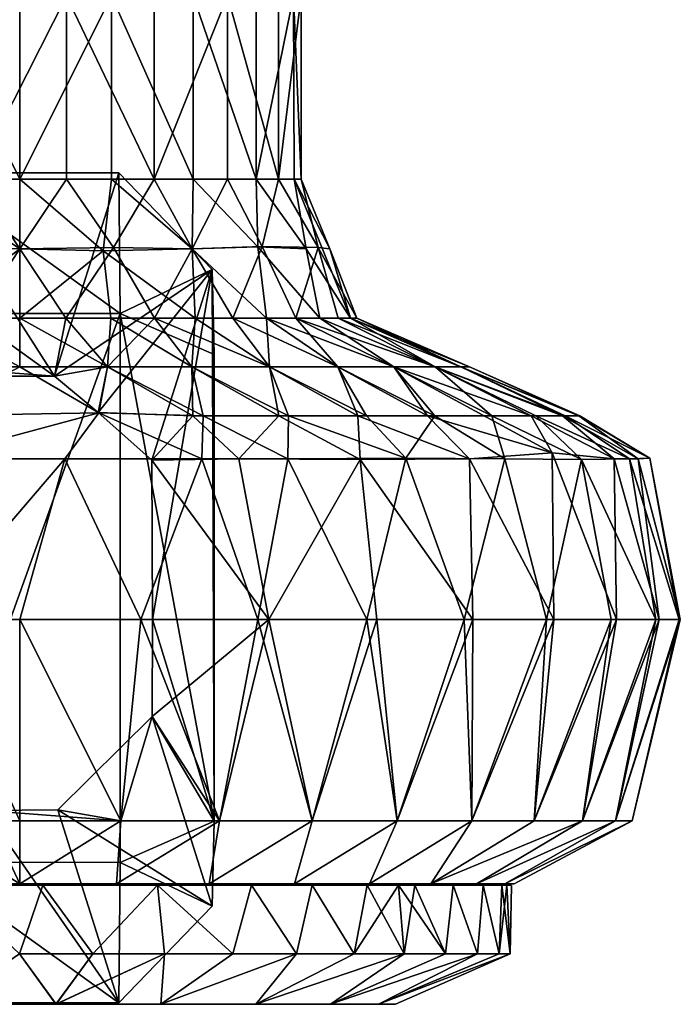
# Model space of a CAD drawing. Units: inches. Extents: x -6 to 6, y -4.8 to 4.8.
# Drawn here: x 4.2 to 4.8, y -1.5 to -0.7 of the extents above; entities that cross this region are included whole.
import ezdxf

# ---------------------------------------------------------------- set-up
doc = ezdxf.new("R2010")
doc.units = ezdxf.units.IN
doc.layers.get('0').update_dxf_attribs({"true_color": 0xc2ced6})

msp = doc.modelspace()

# ---------------------------------------------------------------- linework, layer by layer
for points in [[(4.13919, -0.65214), (4.13117, -0.80635), (4.2159, -0.80554), (4.13919, -0.65214)], [(4.2159, -0.80554), (4.2159, -0.65214), (4.13919, -0.65214), (4.2159, -0.80554)], [(4.17701, -0.80554), (4.17701, -0.65214), (4.25478, -0.65214), (4.17701, -0.80554)], [(4.25478, -0.65214), (4.25478, -0.80554), (4.17701, -0.80554), (4.25478, -0.65214)], [(4.2159, -0.80554), (4.2926, -0.80554), (4.2926, -0.65214), (4.2159, -0.80554)], [(4.2926, -0.65214), (4.2159, -0.65214), (4.2159, -0.80554), (4.2926, -0.65214)], [(4.25478, -0.65214), (4.32833, -0.65214), (4.32833, -0.80554), (4.25478, -0.65214)], [(4.32833, -0.80554), (4.25478, -0.80554), (4.25478, -0.65214), (4.32833, -0.80554)], [(4.2926, -0.65214), (4.2926, -0.80554), (4.361, -0.80554), (4.2926, -0.65214)], [(4.361, -0.80554), (4.361, -0.65214), (4.2926, -0.65214), (4.361, -0.80554)], [(4.32833, -0.80554), (4.32833, -0.65214), (4.3897, -0.65214), (4.32833, -0.80554)], [(4.3897, -0.65214), (4.3897, -0.80554), (4.32833, -0.80554), (4.3897, -0.65214)], [(4.361, -0.65214), (4.361, -0.80554), (4.41366, -0.80554), (4.361, -0.65214)], [(4.41366, -0.80554), (4.41366, -0.65214), (4.361, -0.65214), (4.41366, -0.80554)], [(4.3897, -0.65214), (4.43223, -0.65214), (4.43223, -0.80554), (4.3897, -0.65214)], [(4.43223, -0.80554), (4.3897, -0.80554), (4.3897, -0.65214), (4.43223, -0.80554)], [(4.41366, -0.80554), (4.44536, -0.80556), (4.4449, -0.65214), (4.41366, -0.80554)], [(4.4449, -0.65214), (4.41366, -0.65214), (4.41366, -0.80554), (4.4449, -0.65214)], [(4.43223, -0.80554), (4.43223, -0.65214), (4.45132, -0.65214), (4.43223, -0.80554)], [(4.45132, -0.65214), (4.45132, -0.80554), (4.43223, -0.80554), (4.45132, -0.65214)], [(4.4449, -0.65214), (4.44536, -0.80556), (4.45132, -0.80554), (4.4449, -0.65214)], [(4.45132, -0.80554), (4.45132, -0.65214), (4.4449, -0.65214), (4.45132, -0.80554)], [(4.13117, -0.80635), (4.2159, -0.8637), (4.2159, -0.80554), (4.13117, -0.80635)], [(4.2159, -0.8637), (4.13117, -0.80635), (4.13966, -0.92185), (4.2159, -0.8637)], [(4.29987, -0.91791), (4.13471, -0.91789), (4.13593, -0.80026), (4.29987, -0.91791)], [(4.2449, -0.97045), (4.29867, -0.80027), (4.13593, -0.80026), (4.2449, -0.97045)], [(4.13593, -0.80026), (4.18969, -0.97043), (4.2449, -0.97045), (4.13593, -0.80026)], [(4.13593, -0.80026), (4.29867, -0.80027), (4.29987, -0.91791), (4.13593, -0.80026)], [(4.13768, -0.86271), (4.17701, -0.80554), (4.2159, -0.8637), (4.13768, -0.86271)], [(4.2159, -0.8637), (4.17701, -0.80554), (4.25478, -0.80554), (4.2159, -0.8637)], [(4.2159, -0.8637), (4.25478, -0.80554), (4.29411, -0.86271), (4.2159, -0.8637)], [(4.2856, -0.86563), (4.2926, -0.80554), (4.2159, -0.80554), (4.2856, -0.86563)], [(4.2159, -0.80554), (4.2159, -0.8637), (4.2856, -0.86563), (4.2159, -0.80554)], [(4.2449, -0.97045), (4.37673, -0.88124), (4.29867, -0.80027), (4.2449, -0.97045)], [(4.29411, -0.86271), (4.25478, -0.80554), (4.32833, -0.80554), (4.29411, -0.86271)], [(4.2926, -0.80554), (4.2856, -0.86563), (4.36001, -0.8637), (4.2926, -0.80554)], [(4.36001, -0.8637), (4.361, -0.80554), (4.2926, -0.80554), (4.36001, -0.8637)], [(4.36001, -0.8637), (4.29411, -0.86271), (4.32833, -0.80554), (4.36001, -0.8637)], [(4.29987, -0.91791), (4.29867, -0.80027), (4.37673, -0.88124), (4.29987, -0.91791)], [(4.36001, -0.8637), (4.32833, -0.80554), (4.3897, -0.80554), (4.36001, -0.8637)], [(4.3897, -0.80554), (4.41869, -0.86198), (4.36001, -0.8637), (4.3897, -0.80554)], [(4.36001, -0.8637), (4.41501, -0.86217), (4.361, -0.80554), (4.36001, -0.8637)], [(4.41501, -0.86217), (4.41366, -0.80554), (4.361, -0.80554), (4.41501, -0.86217)], [(4.3897, -0.80554), (4.43223, -0.80554), (4.41869, -0.86198), (4.3897, -0.80554)], [(4.44536, -0.80556), (4.41366, -0.80554), (4.45555, -0.8637), (4.44536, -0.80556)], [(4.41366, -0.80554), (4.41501, -0.86217), (4.45555, -0.8637), (4.41366, -0.80554)], [(4.43223, -0.80554), (4.4656, -0.86267), (4.41869, -0.86198), (4.43223, -0.80554)], [(4.43223, -0.80554), (4.45132, -0.80554), (4.4656, -0.86267), (4.43223, -0.80554)], [(4.44536, -0.80556), (4.4753, -0.8637), (4.45132, -0.80554), (4.44536, -0.80556)], [(4.49256, -0.92185), (4.4753, -0.8637), (4.44536, -0.80556), (4.49256, -0.92185)], [(4.45555, -0.8637), (4.49256, -0.92185), (4.44536, -0.80556), (4.45555, -0.8637)], [(4.45132, -0.80554), (4.4753, -0.8637), (4.4656, -0.86267), (4.45132, -0.80554)], [(4.2159, -0.8637), (4.17742, -0.92185), (4.13768, -0.86271), (4.2159, -0.8637)], [(4.2159, -0.8637), (4.13966, -0.92185), (4.2159, -0.92185), (4.2159, -0.8637)], [(4.25437, -0.92185), (4.17742, -0.92185), (4.2159, -0.8637), (4.25437, -0.92185)], [(4.29411, -0.86271), (4.25437, -0.92185), (4.2159, -0.8637), (4.29411, -0.86271)], [(4.2856, -0.86563), (4.2159, -0.8637), (4.2159, -0.92185), (4.2856, -0.86563)], [(4.32847, -0.92185), (4.25437, -0.92185), (4.29411, -0.86271), (4.32847, -0.92185)], [(4.36272, -0.92185), (4.36001, -0.8637), (4.2856, -0.86563), (4.36272, -0.92185)], [(4.36001, -0.8637), (4.32847, -0.92185), (4.29411, -0.86271), (4.36001, -0.8637)], [(4.36001, -0.8637), (4.39422, -0.92185), (4.32847, -0.92185), (4.36001, -0.8637)], [(4.39422, -0.92185), (4.36001, -0.8637), (4.41869, -0.86198), (4.39422, -0.92185)], [(4.42241, -0.92185), (4.41501, -0.86217), (4.36001, -0.8637), (4.42241, -0.92185)], [(4.36001, -0.8637), (4.36272, -0.92185), (4.42241, -0.92185), (4.36001, -0.8637)], [(4.44675, -0.92185), (4.39422, -0.92185), (4.41869, -0.86198), (4.44675, -0.92185)], [(4.46679, -0.92185), (4.45555, -0.8637), (4.41501, -0.86217), (4.46679, -0.92185)], [(4.46679, -0.92185), (4.41501, -0.86217), (4.42241, -0.92185), (4.46679, -0.92185)], [(4.44675, -0.92185), (4.41869, -0.86198), (4.4656, -0.86267), (4.44675, -0.92185)], [(4.4656, -0.86267), (4.48215, -0.92185), (4.44675, -0.92185), (4.4656, -0.86267)], [(4.45555, -0.8637), (4.46679, -0.92185), (4.49256, -0.92185), (4.45555, -0.8637)], [(4.49781, -0.92185), (4.4656, -0.86267), (4.4753, -0.8637), (4.49781, -0.92185)], [(4.48215, -0.92185), (4.4656, -0.86267), (4.49781, -0.92185), (4.48215, -0.92185)], [(4.49256, -0.92185), (4.49781, -0.92185), (4.4753, -0.8637), (4.49256, -0.92185)], [(4.2159, -0.92185), (4.29213, -0.92185), (4.2856, -0.86563), (4.2159, -0.92185)], [(4.2856, -0.86563), (4.29213, -0.92185), (4.36272, -0.92185), (4.2856, -0.86563)], [(4.37673, -0.88124), (4.2449, -0.97045), (4.28127, -1.00065), (4.37673, -0.88124)], [(4.28127, -1.00065), (4.32628, -1.04047), (4.37673, -0.88124), (4.28127, -1.00065)], [(4.37673, -0.88124), (4.37845, -0.95234), (4.29987, -0.91791), (4.37673, -0.88124)], [(4.32628, -1.04047), (4.32692, -1.17396), (4.37673, -0.88124), (4.32628, -1.04047)], [(4.37845, -1.34248), (4.37673, -0.88124), (4.32692, -1.17396), (4.37845, -1.34248)], [(4.37673, -0.88124), (4.37845, -1.34248), (4.37845, -0.95234), (4.37673, -0.88124)], [(4.2159, -0.96263), (4.13966, -0.92185), (4.07192, -0.96263), (4.2159, -0.96263)], [(4.13472, -1.37691), (4.13471, -0.91789), (4.29987, -0.91791), (4.13472, -1.37691)], [(4.29987, -0.91791), (4.29992, -1.37698), (4.13472, -1.37691), (4.29987, -0.91791)], [(4.2159, -0.96263), (4.2159, -0.92185), (4.13966, -0.92185), (4.2159, -0.96263)], [(4.2449, -0.97045), (4.1425, -0.96263), (4.17742, -0.92185), (4.2449, -0.97045)], [(4.2449, -0.97045), (4.17742, -0.92185), (4.25437, -0.92185), (4.2449, -0.97045)], [(4.28929, -0.96263), (4.29213, -0.92185), (4.2159, -0.92185), (4.28929, -0.96263)], [(4.2159, -0.92185), (4.2159, -0.96263), (4.28929, -0.96263), (4.2159, -0.92185)], [(4.25437, -0.92185), (4.28929, -0.96263), (4.2449, -0.97045), (4.25437, -0.92185)], [(4.28929, -0.96263), (4.25437, -0.92185), (4.32847, -0.92185), (4.28929, -0.96263)], [(4.32847, -0.92185), (4.35987, -0.96263), (4.28929, -0.96263), (4.32847, -0.92185)], [(4.29213, -0.92185), (4.28929, -0.96263), (4.35987, -0.96263), (4.29213, -0.92185)], [(4.36272, -0.92185), (4.29213, -0.92185), (4.35987, -0.96263), (4.36272, -0.92185)], [(4.37845, -1.34248), (4.29987, -0.91791), (4.37845, -0.95234), (4.37845, -1.34248)], [(4.37845, -1.34248), (4.29992, -1.37698), (4.29987, -0.91791), (4.37845, -1.34248)], [(4.32847, -0.92185), (4.39422, -0.92185), (4.42491, -0.96263), (4.32847, -0.92185)], [(4.42491, -0.96263), (4.35987, -0.96263), (4.32847, -0.92185), (4.42491, -0.96263)], [(4.35987, -0.96263), (4.42491, -0.96263), (4.36272, -0.92185), (4.35987, -0.96263)], [(4.42241, -0.92185), (4.36272, -0.92185), (4.42491, -0.96263), (4.42241, -0.92185)], [(4.48192, -0.96263), (4.39422, -0.92185), (4.44675, -0.92185), (4.48192, -0.96263)], [(4.48192, -0.96263), (4.42491, -0.96263), (4.39422, -0.92185), (4.48192, -0.96263)], [(4.42491, -0.96263), (4.48192, -0.96263), (4.42241, -0.92185), (4.42491, -0.96263)], [(4.52871, -0.96263), (4.46679, -0.92185), (4.42241, -0.92185), (4.52871, -0.96263)], [(4.42241, -0.92185), (4.48192, -0.96263), (4.52871, -0.96263), (4.42241, -0.92185)], [(4.44675, -0.92185), (4.52871, -0.96263), (4.48192, -0.96263), (4.44675, -0.92185)], [(4.44675, -0.92185), (4.48215, -0.92185), (4.56348, -0.96263), (4.44675, -0.92185)], [(4.56348, -0.96263), (4.52871, -0.96263), (4.44675, -0.92185), (4.56348, -0.96263)], [(4.49256, -0.92185), (4.46679, -0.92185), (4.56348, -0.96263), (4.49256, -0.92185)], [(4.56348, -0.96263), (4.46679, -0.92185), (4.52871, -0.96263), (4.56348, -0.96263)], [(4.58489, -0.96263), (4.56348, -0.96263), (4.48215, -0.92185), (4.58489, -0.96263)], [(4.48215, -0.92185), (4.49781, -0.92185), (4.58489, -0.96263), (4.48215, -0.92185)], [(4.59212, -0.96263), (4.49781, -0.92185), (4.49256, -0.92185), (4.59212, -0.96263)], [(4.49256, -0.92185), (4.58489, -0.96263), (4.59212, -0.96263), (4.49256, -0.92185)], [(4.56348, -0.96263), (4.58489, -0.96263), (4.49256, -0.92185), (4.56348, -0.96263)], [(4.59212, -0.96263), (4.58489, -0.96263), (4.49781, -0.92185), (4.59212, -0.96263)], [(4.07192, -0.96263), (4.13792, -1.00341), (4.2159, -0.96263), (4.07192, -0.96263)], [(4.13792, -1.00341), (4.28202, -1.0009), (4.2159, -0.96263), (4.13792, -1.00341)], [(4.18969, -0.97043), (4.1425, -0.96263), (4.2449, -0.97045), (4.18969, -0.97043)], [(4.2159, -0.96263), (4.28202, -1.0009), (4.28929, -0.96263), (4.2159, -0.96263)], [(4.28127, -1.00065), (4.2449, -0.97045), (4.28929, -0.96263), (4.28127, -1.00065)], [(4.36054, -1.00341), (4.28127, -1.00065), (4.28929, -0.96263), (4.36054, -1.00341)], [(4.28929, -0.96263), (4.28202, -1.0009), (4.36939, -1.00341), (4.28929, -0.96263)], [(4.28929, -0.96263), (4.35987, -0.96263), (4.36054, -1.00341), (4.28929, -0.96263)], [(4.36939, -1.00341), (4.35987, -0.96263), (4.28929, -0.96263), (4.36939, -1.00341)], [(4.43259, -1.00341), (4.35987, -0.96263), (4.42491, -0.96263), (4.43259, -1.00341)], [(4.43259, -1.00341), (4.36054, -1.00341), (4.35987, -0.96263), (4.43259, -1.00341)], [(4.44082, -1.00341), (4.42491, -0.96263), (4.35987, -0.96263), (4.44082, -1.00341)], [(4.35987, -0.96263), (4.36939, -1.00341), (4.44082, -1.00341), (4.35987, -0.96263)], [(4.42491, -0.96263), (4.49865, -1.00341), (4.43259, -1.00341), (4.42491, -0.96263)], [(4.49865, -1.00341), (4.42491, -0.96263), (4.48192, -0.96263), (4.49865, -1.00341)], [(4.48192, -0.96263), (4.42491, -0.96263), (4.50604, -1.00341), (4.48192, -0.96263)], [(4.44082, -1.00341), (4.50604, -1.00341), (4.42491, -0.96263), (4.44082, -1.00341)], [(4.48192, -0.96263), (4.5569, -1.00341), (4.49865, -1.00341), (4.48192, -0.96263)], [(4.52871, -0.96263), (4.48192, -0.96263), (4.56325, -1.00341), (4.52871, -0.96263)], [(4.50604, -1.00341), (4.56325, -1.00341), (4.48192, -0.96263), (4.50604, -1.00341)], [(4.52871, -0.96263), (4.5569, -1.00341), (4.48192, -0.96263), (4.52871, -0.96263)], [(4.52871, -0.96263), (4.64379, -1.00341), (4.66126, -1.03436), (4.52871, -0.96263)], [(4.66126, -1.03436), (4.5569, -1.00341), (4.52871, -0.96263), (4.66126, -1.03436)], [(4.56325, -1.00341), (4.61086, -1.00341), (4.52871, -0.96263), (4.56325, -1.00341)], [(4.56348, -0.96263), (4.52871, -0.96263), (4.61086, -1.00341), (4.56348, -0.96263)], [(4.64379, -1.00341), (4.52871, -0.96263), (4.56348, -0.96263), (4.64379, -1.00341)], [(4.61086, -1.00341), (4.64756, -1.00341), (4.56348, -0.96263), (4.61086, -1.00341)], [(4.67233, -1.00341), (4.58489, -0.96263), (4.56348, -0.96263), (4.67233, -1.00341)], [(4.56348, -0.96263), (4.64756, -1.00341), (4.67233, -1.00341), (4.56348, -0.96263)], [(4.56348, -0.96263), (4.58489, -0.96263), (4.67003, -1.00341), (4.56348, -0.96263)], [(4.67003, -1.00341), (4.64379, -1.00341), (4.56348, -0.96263), (4.67003, -1.00341)], [(4.58489, -0.96263), (4.59212, -0.96263), (4.68373, -1.00341), (4.58489, -0.96263)], [(4.68373, -1.00341), (4.67003, -1.00341), (4.58489, -0.96263), (4.68373, -1.00341)], [(4.6845, -1.00341), (4.59212, -0.96263), (4.58489, -0.96263), (4.6845, -1.00341)], [(4.58489, -0.96263), (4.67233, -1.00341), (4.6845, -1.00341), (4.58489, -0.96263)], [(4.59212, -0.96263), (4.6845, -1.00341), (4.68373, -1.00341), (4.59212, -0.96263)], [(4.28202, -1.0009), (4.13792, -1.00341), (4.1388, -1.03942), (4.28202, -1.0009)], [(4.1388, -1.03942), (4.25346, -1.03949), (4.28202, -1.0009), (4.1388, -1.03942)], [(4.28202, -1.0009), (4.25346, -1.03949), (4.36816, -1.03942), (4.28202, -1.0009)], [(4.32628, -1.04047), (4.28127, -1.00065), (4.36054, -1.00341), (4.32628, -1.04047)], [(4.28202, -1.0009), (4.36816, -1.03942), (4.36939, -1.00341), (4.28202, -1.0009)], [(4.36054, -1.00341), (4.39926, -1.03942), (4.32628, -1.04047), (4.36054, -1.00341)], [(4.43259, -1.00341), (4.39926, -1.03942), (4.36054, -1.00341), (4.43259, -1.00341)], [(4.36939, -1.00341), (4.36816, -1.03942), (4.4402, -1.03942), (4.36939, -1.00341)], [(4.4402, -1.03942), (4.44082, -1.00341), (4.36939, -1.00341), (4.4402, -1.03942)], [(4.43259, -1.00341), (4.50077, -1.03998), (4.39926, -1.03942), (4.43259, -1.00341)], [(4.49865, -1.00341), (4.50077, -1.03998), (4.43259, -1.00341), (4.49865, -1.00341)], [(4.44082, -1.00341), (4.4402, -1.03942), (4.53879, -1.03878), (4.44082, -1.00341)], [(4.44082, -1.00341), (4.53879, -1.03878), (4.50604, -1.00341), (4.44082, -1.00341)], [(4.59207, -1.03942), (4.50077, -1.03998), (4.49865, -1.00341), (4.59207, -1.03942)], [(4.59207, -1.03942), (4.49865, -1.00341), (4.5569, -1.00341), (4.59207, -1.03942)], [(4.53879, -1.03878), (4.56325, -1.00341), (4.50604, -1.00341), (4.53879, -1.03878)], [(4.53879, -1.03878), (4.62179, -1.03942), (4.56325, -1.00341), (4.53879, -1.03878)], [(4.66126, -1.03436), (4.59207, -1.03942), (4.5569, -1.00341), (4.66126, -1.03436)], [(4.62179, -1.03942), (4.61086, -1.00341), (4.56325, -1.00341), (4.62179, -1.03942)], [(4.62179, -1.03942), (4.68586, -1.03996), (4.61086, -1.00341), (4.62179, -1.03942)], [(4.68586, -1.03996), (4.64756, -1.00341), (4.61086, -1.00341), (4.68586, -1.03996)], [(4.71326, -1.03942), (4.66126, -1.03436), (4.64379, -1.00341), (4.71326, -1.03942)], [(4.71326, -1.03942), (4.64379, -1.00341), (4.67003, -1.00341), (4.71326, -1.03942)], [(4.64756, -1.00341), (4.68586, -1.03996), (4.72609, -1.03942), (4.64756, -1.00341)], [(4.64756, -1.00341), (4.72609, -1.03942), (4.67233, -1.00341), (4.64756, -1.00341)], [(4.67003, -1.00341), (4.73325, -1.03942), (4.71326, -1.03942), (4.67003, -1.00341)], [(4.68373, -1.00341), (4.73325, -1.03942), (4.67003, -1.00341), (4.68373, -1.00341)], [(4.67233, -1.00341), (4.72609, -1.03942), (4.74303, -1.03885), (4.67233, -1.00341)], [(4.74303, -1.03885), (4.6845, -1.00341), (4.67233, -1.00341), (4.74303, -1.03885)], [(4.68373, -1.00341), (4.74303, -1.03885), (4.73325, -1.03942), (4.68373, -1.00341)], [(4.6845, -1.00341), (4.74303, -1.03885), (4.68373, -1.00341), (4.6845, -1.00341)], [(4.59207, -1.03942), (4.66126, -1.03436), (4.66264, -1.17396), (4.59207, -1.03942)], [(4.66126, -1.03436), (4.71516, -1.17396), (4.66264, -1.17396), (4.66126, -1.03436)], [(4.71326, -1.03942), (4.71516, -1.17396), (4.66126, -1.03436), (4.71326, -1.03942)], [(4.25346, -1.03949), (4.1388, -1.03942), (4.13837, -1.17396), (4.25346, -1.03949)], [(4.13837, -1.17396), (4.2159, -1.17396), (4.25346, -1.03949), (4.13837, -1.17396)], [(4.25346, -1.03949), (4.2159, -1.17396), (4.31723, -1.17396), (4.25346, -1.03949)], [(4.31723, -1.17396), (4.36816, -1.03942), (4.25346, -1.03949), (4.31723, -1.17396)], [(4.31723, -1.17396), (4.41516, -1.17396), (4.36816, -1.03942), (4.31723, -1.17396)], [(4.32628, -1.04047), (4.39926, -1.03942), (4.42434, -1.17396), (4.32628, -1.04047)], [(4.42434, -1.17396), (4.32692, -1.17396), (4.32628, -1.04047), (4.42434, -1.17396)], [(4.41516, -1.17396), (4.4402, -1.03942), (4.36816, -1.03942), (4.41516, -1.17396)], [(4.42434, -1.17396), (4.39926, -1.03942), (4.50077, -1.03998), (4.42434, -1.17396)], [(4.4402, -1.03942), (4.41516, -1.17396), (4.50637, -1.17396), (4.4402, -1.03942)], [(4.50077, -1.03998), (4.51473, -1.17396), (4.42434, -1.17396), (4.50077, -1.03998)], [(4.4402, -1.03942), (4.50637, -1.17396), (4.53879, -1.03878), (4.4402, -1.03942)], [(4.50077, -1.03998), (4.59207, -1.03942), (4.59507, -1.17396), (4.50077, -1.03998)], [(4.59507, -1.17396), (4.51473, -1.17396), (4.50077, -1.03998), (4.59507, -1.17396)], [(4.53879, -1.03878), (4.50637, -1.17396), (4.5878, -1.17396), (4.53879, -1.03878)], [(4.62179, -1.03942), (4.53879, -1.03878), (4.5878, -1.17396), (4.62179, -1.03942)], [(4.5878, -1.17396), (4.65671, -1.17396), (4.62179, -1.03942), (4.5878, -1.17396)], [(4.66264, -1.17396), (4.59507, -1.17396), (4.59207, -1.03942), (4.66264, -1.17396)], [(4.68586, -1.03996), (4.62179, -1.03942), (4.65671, -1.17396), (4.68586, -1.03996)], [(4.65671, -1.17396), (4.71078, -1.17396), (4.68586, -1.03996), (4.65671, -1.17396)], [(4.74819, -1.17396), (4.72609, -1.03942), (4.68586, -1.03996), (4.74819, -1.17396)], [(4.68586, -1.03996), (4.71078, -1.17396), (4.74819, -1.17396), (4.68586, -1.03996)], [(4.75088, -1.17396), (4.71326, -1.03942), (4.73325, -1.03942), (4.75088, -1.17396)], [(4.71326, -1.03942), (4.75088, -1.17396), (4.71516, -1.17396), (4.71326, -1.03942)], [(4.76767, -1.17396), (4.74303, -1.03885), (4.72609, -1.03942), (4.76767, -1.17396)], [(4.72609, -1.03942), (4.74819, -1.17396), (4.76767, -1.17396), (4.72609, -1.03942)], [(4.76858, -1.17396), (4.73325, -1.03942), (4.74303, -1.03885), (4.76858, -1.17396)], [(4.76858, -1.17396), (4.75088, -1.17396), (4.73325, -1.03942), (4.76858, -1.17396)], [(4.74303, -1.03885), (4.76767, -1.17396), (4.76858, -1.17396), (4.74303, -1.03885)], [(4.13837, -1.17396), (4.13129, -1.34225), (4.2159, -1.34225), (4.13837, -1.17396)], [(4.2159, -1.34225), (4.2159, -1.17396), (4.13837, -1.17396), (4.2159, -1.34225)], [(4.30051, -1.34225), (4.31723, -1.17396), (4.2159, -1.17396), (4.30051, -1.34225)], [(4.2159, -1.17396), (4.2159, -1.34225), (4.30051, -1.34225), (4.2159, -1.17396)], [(4.31723, -1.17396), (4.30051, -1.34225), (4.38281, -1.34225), (4.31723, -1.17396)], [(4.38281, -1.34225), (4.41516, -1.17396), (4.31723, -1.17396), (4.38281, -1.34225)], [(4.32648, -1.25485), (4.32692, -1.17396), (4.42434, -1.17396), (4.32648, -1.25485)], [(4.38281, -1.34225), (4.32648, -1.25485), (4.42434, -1.17396), (4.38281, -1.34225)], [(4.37845, -1.34248), (4.32692, -1.17396), (4.32648, -1.25485), (4.37845, -1.34248)], [(4.46056, -1.34225), (4.38281, -1.34225), (4.42434, -1.17396), (4.46056, -1.34225)], [(4.41516, -1.17396), (4.38281, -1.34225), (4.46056, -1.34225), (4.41516, -1.17396)], [(4.46056, -1.34225), (4.50637, -1.17396), (4.41516, -1.17396), (4.46056, -1.34225)], [(4.42434, -1.17396), (4.51473, -1.17396), (4.46056, -1.34225), (4.42434, -1.17396)], [(4.53164, -1.34225), (4.46056, -1.34225), (4.51473, -1.17396), (4.53164, -1.34225)], [(4.50637, -1.17396), (4.46056, -1.34225), (4.53164, -1.34225), (4.50637, -1.17396)], [(4.53164, -1.34225), (4.5878, -1.17396), (4.50637, -1.17396), (4.53164, -1.34225)], [(4.51473, -1.17396), (4.59507, -1.17396), (4.53164, -1.34225), (4.51473, -1.17396)], [(4.59507, -1.17396), (4.5941, -1.34225), (4.53164, -1.34225), (4.59507, -1.17396)], [(4.5878, -1.17396), (4.53164, -1.34225), (4.5941, -1.34225), (4.5878, -1.17396)], [(4.65671, -1.17396), (4.5878, -1.17396), (4.5941, -1.34225), (4.65671, -1.17396)], [(4.5941, -1.34225), (4.59507, -1.17396), (4.66264, -1.17396), (4.5941, -1.34225)], [(4.66264, -1.17396), (4.64625, -1.34225), (4.5941, -1.34225), (4.66264, -1.17396)], [(4.5941, -1.34225), (4.64625, -1.34225), (4.65671, -1.17396), (4.5941, -1.34225)], [(4.64625, -1.34225), (4.66264, -1.17396), (4.71516, -1.17396), (4.64625, -1.34225)], [(4.71516, -1.17396), (4.68666, -1.34225), (4.64625, -1.34225), (4.71516, -1.17396)], [(4.71078, -1.17396), (4.65671, -1.17396), (4.64625, -1.34225), (4.71078, -1.17396)], [(4.64625, -1.34225), (4.68666, -1.34225), (4.71078, -1.17396), (4.64625, -1.34225)], [(4.68666, -1.34225), (4.71516, -1.17396), (4.75088, -1.17396), (4.68666, -1.34225)], [(4.75088, -1.17396), (4.71422, -1.34225), (4.68666, -1.34225), (4.75088, -1.17396)], [(4.74819, -1.17396), (4.71078, -1.17396), (4.68666, -1.34225), (4.74819, -1.17396)], [(4.68666, -1.34225), (4.71422, -1.34225), (4.74819, -1.17396), (4.68666, -1.34225)], [(4.76767, -1.17396), (4.74819, -1.17396), (4.71422, -1.34225), (4.76767, -1.17396)], [(4.71422, -1.34225), (4.7282, -1.34225), (4.76767, -1.17396), (4.71422, -1.34225)], [(4.71422, -1.34225), (4.75088, -1.17396), (4.76858, -1.17396), (4.71422, -1.34225)], [(4.76858, -1.17396), (4.7282, -1.34225), (4.71422, -1.34225), (4.76858, -1.17396)], [(4.76858, -1.17396), (4.76767, -1.17396), (4.7282, -1.34225), (4.76858, -1.17396)], [(4.7282, -1.34225), (4.7282, -1.34225), (4.76858, -1.17396), (4.7282, -1.34225)], [(4.30051, -1.34225), (4.24766, -1.33307), (4.32648, -1.25485), (4.30051, -1.34225)], [(4.24766, -1.33307), (4.37673, -1.41359), (4.32648, -1.25485), (4.24766, -1.33307)], [(4.32648, -1.25485), (4.38281, -1.34225), (4.30051, -1.34225), (4.32648, -1.25485)], [(4.32648, -1.25485), (4.37673, -1.41359), (4.37845, -1.34248), (4.32648, -1.25485)], [(4.13129, -1.34225), (4.18698, -1.33363), (4.2159, -1.39486), (4.13129, -1.34225)], [(4.29867, -1.49457), (4.18698, -1.33363), (4.13592, -1.49456), (4.29867, -1.49457)], [(4.30051, -1.34225), (4.18698, -1.33363), (4.24766, -1.33307), (4.30051, -1.34225)], [(4.18698, -1.33363), (4.29867, -1.49457), (4.24766, -1.33307), (4.18698, -1.33363)], [(4.2159, -1.39486), (4.18698, -1.33363), (4.30051, -1.34225), (4.2159, -1.39486)], [(4.24766, -1.33307), (4.29867, -1.49457), (4.37673, -1.41359), (4.24766, -1.33307)], [(4.2159, -1.39486), (4.2159, -1.34225), (4.13129, -1.34225), (4.2159, -1.39486)], [(4.13129, -1.34225), (4.13518, -1.39486), (4.2159, -1.39486), (4.13129, -1.34225)], [(4.2159, -1.39486), (4.13518, -1.39486), (4.13129, -1.34225), (4.2159, -1.39486)], [(4.30051, -1.34225), (4.29661, -1.39486), (4.2159, -1.39486), (4.30051, -1.34225)], [(4.2159, -1.39486), (4.29661, -1.39486), (4.30051, -1.34225), (4.2159, -1.39486)], [(4.30051, -1.34225), (4.2159, -1.34225), (4.2159, -1.39486), (4.30051, -1.34225)], [(4.29661, -1.39486), (4.30051, -1.34225), (4.38281, -1.34225), (4.29661, -1.39486)], [(4.38281, -1.34225), (4.37423, -1.39486), (4.29661, -1.39486), (4.38281, -1.34225)], [(4.38281, -1.34225), (4.30051, -1.34225), (4.29661, -1.39486), (4.38281, -1.34225)], [(4.29661, -1.39486), (4.37423, -1.39486), (4.38281, -1.34225), (4.29661, -1.39486)], [(4.37423, -1.39486), (4.38281, -1.34225), (4.46056, -1.34225), (4.37423, -1.39486)], [(4.46056, -1.34225), (4.44575, -1.39486), (4.37423, -1.39486), (4.46056, -1.34225)], [(4.46056, -1.34225), (4.38281, -1.34225), (4.37423, -1.39486), (4.46056, -1.34225)], [(4.37423, -1.39486), (4.44575, -1.39486), (4.46056, -1.34225), (4.37423, -1.39486)], [(4.44575, -1.39486), (4.46056, -1.34225), (4.53164, -1.34225), (4.44575, -1.39486)], [(4.50845, -1.39486), (4.44575, -1.39486), (4.53164, -1.34225), (4.50845, -1.39486)], [(4.53164, -1.34225), (4.44575, -1.39486), (4.50845, -1.39486), (4.53164, -1.34225)], [(4.44575, -1.39486), (4.53164, -1.34225), (4.46056, -1.34225), (4.44575, -1.39486)], [(4.5599, -1.39486), (4.50845, -1.39486), (4.5941, -1.34225), (4.5599, -1.39486)], [(4.53164, -1.34225), (4.5941, -1.34225), (4.50845, -1.39486), (4.53164, -1.34225)], [(4.50845, -1.39486), (4.5941, -1.34225), (4.53164, -1.34225), (4.50845, -1.39486)], [(4.5941, -1.34225), (4.50845, -1.39486), (4.5599, -1.39486), (4.5941, -1.34225)], [(4.5941, -1.34225), (4.64625, -1.34225), (4.5599, -1.39486), (4.5941, -1.34225)], [(4.5599, -1.39486), (4.64625, -1.34225), (4.68666, -1.34225), (4.5599, -1.39486)], [(4.68666, -1.34225), (4.59813, -1.39486), (4.5599, -1.39486), (4.68666, -1.34225)], [(4.68666, -1.34225), (4.64625, -1.34225), (4.5599, -1.39486), (4.68666, -1.34225)], [(4.5599, -1.39486), (4.59813, -1.39486), (4.68666, -1.34225), (4.5599, -1.39486)], [(4.5599, -1.39486), (4.64625, -1.34225), (4.5941, -1.34225), (4.5599, -1.39486)], [(4.59813, -1.39486), (4.68666, -1.34225), (4.71422, -1.34225), (4.59813, -1.39486)], [(4.71422, -1.34225), (4.62168, -1.39486), (4.59813, -1.39486), (4.71422, -1.34225)], [(4.71422, -1.34225), (4.68666, -1.34225), (4.59813, -1.39486), (4.71422, -1.34225)], [(4.59813, -1.39486), (4.62168, -1.39486), (4.71422, -1.34225), (4.59813, -1.39486)], [(4.62168, -1.39486), (4.71422, -1.34225), (4.7282, -1.34225), (4.62168, -1.39486)], [(4.7282, -1.34225), (4.62963, -1.39486), (4.62168, -1.39486), (4.7282, -1.34225)], [(4.7282, -1.34225), (4.71422, -1.34225), (4.62168, -1.39486), (4.7282, -1.34225)], [(4.62168, -1.39486), (4.62963, -1.39486), (4.7282, -1.34225), (4.62168, -1.39486)], [(4.62963, -1.39486), (4.7282, -1.34225), (4.7282, -1.34225), (4.62963, -1.39486)], [(4.29992, -1.37698), (4.37845, -1.34248), (4.37673, -1.41359), (4.29992, -1.37698)], [(4.13472, -1.37691), (4.29992, -1.37698), (4.29867, -1.49457), (4.13472, -1.37691)], [(4.29867, -1.49457), (4.13592, -1.49456), (4.13472, -1.37691), (4.29867, -1.49457)], [(4.37673, -1.41359), (4.29867, -1.49457), (4.29992, -1.37698), (4.37673, -1.41359)], [(4.37423, -1.39486), (4.05757, -1.39486), (3.92335, -1.39486), (4.37423, -1.39486)], [(3.92335, -1.39486), (4.37423, -1.39486), (4.37423, -1.39486), (3.92335, -1.39486)], [(3.92335, -1.39486), (4.05757, -1.39486), (4.37423, -1.39486), (3.92335, -1.39486)], [(3.98936, -1.3962), (4.23511, -1.3962), (4.15484, -1.39619), (3.98936, -1.3962)], [(4.23517, -1.3962), (3.98936, -1.3962), (4.15485, -1.39619), (4.23517, -1.3962)], [(4.60353, -1.3962), (4.23511, -1.3962), (3.98936, -1.3962), (4.60353, -1.3962)], [(3.98936, -1.3962), (3.98936, -1.3962), (4.60353, -1.3962), (3.98936, -1.3962)], [(4.23517, -1.3962), (4.60353, -1.3962), (3.98936, -1.3962), (4.23517, -1.3962)], [(4.05757, -1.39486), (4.2159, -1.39486), (4.13518, -1.39486), (4.05757, -1.39486)], [(4.13518, -1.39486), (4.2159, -1.39486), (4.05757, -1.39486), (4.13518, -1.39486)], [(4.05757, -1.39486), (4.37423, -1.39486), (4.2159, -1.39486), (4.05757, -1.39486)], [(4.37423, -1.39486), (4.05757, -1.39486), (4.2159, -1.39486), (4.37423, -1.39486)], [(4.15484, -1.39619), (4.23511, -1.3962), (4.21556, -1.45341), (4.15484, -1.39619)], [(4.21556, -1.45341), (4.23517, -1.3962), (4.15485, -1.39619), (4.21556, -1.45341)], [(4.27691, -1.45341), (4.21556, -1.45341), (4.23511, -1.3962), (4.27691, -1.45341)], [(4.23517, -1.3962), (4.21556, -1.45341), (4.27691, -1.45341), (4.23517, -1.3962)], [(4.37423, -1.39486), (4.2159, -1.39486), (4.29661, -1.39486), (4.37423, -1.39486)], [(4.29661, -1.39486), (4.2159, -1.39486), (4.37423, -1.39486), (4.29661, -1.39486)], [(4.46061, -1.3962), (4.33112, -1.39618), (4.23511, -1.3962), (4.46061, -1.3962)], [(4.27691, -1.45341), (4.23511, -1.3962), (4.33112, -1.39618), (4.27691, -1.45341)], [(4.60353, -1.3962), (4.46061, -1.3962), (4.23511, -1.3962), (4.60353, -1.3962)], [(4.23517, -1.3962), (4.33114, -1.39618), (4.46061, -1.3962), (4.23517, -1.3962)], [(4.23517, -1.3962), (4.27691, -1.45341), (4.33114, -1.39618), (4.23517, -1.3962)], [(4.60353, -1.3962), (4.23517, -1.3962), (4.46061, -1.3962), (4.60353, -1.3962)], [(4.33112, -1.39618), (4.33689, -1.45341), (4.27691, -1.45341), (4.33112, -1.39618)], [(4.33114, -1.39618), (4.27691, -1.45341), (4.33689, -1.45341), (4.33114, -1.39618)], [(4.40961, -1.3962), (4.33112, -1.39618), (4.46061, -1.3962), (4.40961, -1.3962)], [(4.39417, -1.45341), (4.33689, -1.45341), (4.33112, -1.39618), (4.39417, -1.45341)], [(4.33112, -1.39618), (4.40961, -1.3962), (4.39417, -1.45341), (4.33112, -1.39618)], [(4.33114, -1.39618), (4.40961, -1.3962), (4.46061, -1.3962), (4.33114, -1.39618)], [(4.39417, -1.45341), (4.40961, -1.3962), (4.33114, -1.39618), (4.39417, -1.45341)], [(4.33114, -1.39618), (4.33689, -1.45341), (4.39417, -1.45341), (4.33114, -1.39618)], [(4.37423, -1.39486), (4.50845, -1.39486), (4.44575, -1.39486), (4.37423, -1.39486)], [(4.50845, -1.39486), (4.37423, -1.39486), (4.5599, -1.39486), (4.50845, -1.39486)], [(4.37423, -1.39486), (4.59813, -1.39486), (4.37423, -1.39486), (4.37423, -1.39486)], [(4.5599, -1.39486), (4.37423, -1.39486), (4.59813, -1.39486), (4.5599, -1.39486)], [(4.37423, -1.39486), (4.44575, -1.39486), (4.5599, -1.39486), (4.37423, -1.39486)], [(4.37423, -1.39486), (4.5599, -1.39486), (4.59813, -1.39486), (4.37423, -1.39486)], [(4.59813, -1.39486), (4.62168, -1.39486), (4.37423, -1.39486), (4.59813, -1.39486)], [(4.37423, -1.39486), (4.62168, -1.39486), (4.59813, -1.39486), (4.37423, -1.39486)], [(4.44745, -1.45341), (4.39417, -1.45341), (4.40961, -1.3962), (4.44745, -1.45341)], [(4.40961, -1.3962), (4.39417, -1.45341), (4.44745, -1.45341), (4.40961, -1.3962)], [(4.40961, -1.3962), (4.46061, -1.3962), (4.44745, -1.45341), (4.40961, -1.3962)], [(4.44745, -1.45341), (4.46061, -1.3962), (4.40961, -1.3962), (4.44745, -1.45341)], [(4.5599, -1.39486), (4.44575, -1.39486), (4.50845, -1.39486), (4.5599, -1.39486)], [(4.46061, -1.3962), (4.44745, -1.45341), (4.49555, -1.45341), (4.46061, -1.3962)], [(4.49555, -1.45341), (4.44745, -1.45341), (4.46061, -1.3962), (4.49555, -1.45341)], [(4.46061, -1.3962), (4.60353, -1.3962), (4.53271, -1.39618), (4.46061, -1.3962)], [(4.49555, -1.45341), (4.46061, -1.3962), (4.53271, -1.39618), (4.49555, -1.45341)], [(4.60353, -1.3962), (4.46061, -1.3962), (4.60353, -1.3962), (4.60353, -1.3962)], [(4.54634, -1.3962), (4.60353, -1.3962), (4.46061, -1.3962), (4.54634, -1.3962)], [(4.50664, -1.3962), (4.54634, -1.3962), (4.46061, -1.3962), (4.50664, -1.3962)], [(4.49555, -1.45341), (4.50664, -1.3962), (4.46061, -1.3962), (4.49555, -1.45341)], [(4.53271, -1.39618), (4.5374, -1.45341), (4.49555, -1.45341), (4.53271, -1.39618)], [(4.50664, -1.3962), (4.49555, -1.45341), (4.5374, -1.45341), (4.50664, -1.3962)], [(4.5374, -1.45341), (4.54634, -1.3962), (4.50664, -1.3962), (4.5374, -1.45341)], [(4.53271, -1.39618), (4.60353, -1.3962), (4.57861, -1.3962), (4.53271, -1.39618)], [(4.57206, -1.45341), (4.5374, -1.45341), (4.53271, -1.39618), (4.57206, -1.45341)], [(4.53271, -1.39618), (4.57861, -1.3962), (4.57206, -1.45341), (4.53271, -1.39618)], [(4.54634, -1.3962), (4.5374, -1.45341), (4.57206, -1.45341), (4.54634, -1.3962)], [(4.54634, -1.3962), (4.57861, -1.3962), (4.60353, -1.3962), (4.54634, -1.3962)], [(4.57206, -1.45341), (4.57861, -1.3962), (4.54634, -1.3962), (4.57206, -1.45341)], [(4.59876, -1.45341), (4.57206, -1.45341), (4.57861, -1.3962), (4.59876, -1.45341)], [(4.57861, -1.3962), (4.57206, -1.45341), (4.59876, -1.45341), (4.57861, -1.3962)], [(4.57861, -1.3962), (4.60353, -1.3962), (4.59876, -1.45341), (4.57861, -1.3962)], [(4.59876, -1.45341), (4.60353, -1.3962), (4.57861, -1.3962), (4.59876, -1.45341)], [(4.59813, -1.39486), (4.62963, -1.39486), (4.62168, -1.39486), (4.59813, -1.39486)], [(4.59813, -1.39486), (4.62168, -1.39486), (4.62963, -1.39486), (4.59813, -1.39486)], [(4.61689, -1.45341), (4.59876, -1.45341), (4.60353, -1.3962), (4.61689, -1.45341)], [(4.60353, -1.3962), (4.59876, -1.45341), (4.61689, -1.45341), (4.60353, -1.3962)], [(4.62721, -1.39621), (4.60353, -1.3962), (4.62333, -1.39609), (4.62721, -1.39621)], [(4.61689, -1.45341), (4.62333, -1.39609), (4.60353, -1.3962), (4.61689, -1.45341)], [(4.60353, -1.3962), (4.61931, -1.3962), (4.60353, -1.3962), (4.60353, -1.3962)], [(4.61931, -1.3962), (4.60353, -1.3962), (4.62721, -1.39621), (4.61931, -1.3962)], [(4.60353, -1.3962), (4.61931, -1.3962), (4.61689, -1.45341), (4.60353, -1.3962)], [(4.62333, -1.39609), (4.61689, -1.45341), (4.62606, -1.45341), (4.62333, -1.39609)], [(4.62606, -1.45341), (4.61689, -1.45341), (4.61931, -1.3962), (4.62606, -1.45341)], [(4.61931, -1.3962), (4.62721, -1.39621), (4.62606, -1.45341), (4.61931, -1.3962)], [(4.62606, -1.45341), (4.62721, -1.39621), (4.62333, -1.39609), (4.62606, -1.45341)], [(4.62606, -1.45341), (4.62721, -1.39621), (4.62606, -1.45341), (4.62606, -1.45341)], [(4.15427, -1.49568), (4.2459, -1.49571), (4.21556, -1.45341), (4.15427, -1.49568)], [(4.24635, -1.49568), (4.15427, -1.49568), (4.21556, -1.45341), (4.24635, -1.49568)], [(4.21556, -1.45341), (4.27691, -1.45341), (4.24635, -1.49568), (4.21556, -1.45341)], [(4.27691, -1.45341), (4.21556, -1.45341), (4.2459, -1.49571), (4.27691, -1.45341)], [(4.2459, -1.49571), (4.33382, -1.49559), (4.33689, -1.45341), (4.2459, -1.49571)], [(4.33689, -1.45341), (4.27691, -1.45341), (4.2459, -1.49571), (4.33689, -1.45341)], [(4.33689, -1.45341), (4.33378, -1.49568), (4.24635, -1.49568), (4.33689, -1.45341)], [(4.24635, -1.49568), (4.27691, -1.45341), (4.33689, -1.45341), (4.24635, -1.49568)], [(4.33689, -1.45341), (4.39417, -1.45341), (4.33378, -1.49568), (4.33689, -1.45341)], [(4.33378, -1.49568), (4.39417, -1.45341), (4.44745, -1.45341), (4.33378, -1.49568)], [(4.44745, -1.45341), (4.41329, -1.49567), (4.33378, -1.49568), (4.44745, -1.45341)], [(4.33382, -1.49559), (4.41329, -1.49568), (4.44745, -1.45341), (4.33382, -1.49559)], [(4.44745, -1.45341), (4.39417, -1.45341), (4.33382, -1.49559), (4.44745, -1.45341)], [(4.39417, -1.45341), (4.33689, -1.45341), (4.33382, -1.49559), (4.39417, -1.45341)], [(4.44745, -1.45341), (4.49555, -1.45341), (4.41329, -1.49567), (4.44745, -1.45341)], [(4.5374, -1.45341), (4.47579, -1.49567), (4.41329, -1.49567), (4.5374, -1.45341)], [(4.41329, -1.49567), (4.49555, -1.45341), (4.5374, -1.45341), (4.41329, -1.49567)], [(4.41329, -1.49568), (4.47584, -1.49564), (4.5374, -1.45341), (4.41329, -1.49568)], [(4.5374, -1.45341), (4.49555, -1.45341), (4.41329, -1.49568), (4.5374, -1.45341)], [(4.49555, -1.45341), (4.44745, -1.45341), (4.41329, -1.49568), (4.49555, -1.45341)], [(4.5374, -1.45341), (4.57206, -1.45341), (4.47579, -1.49567), (4.5374, -1.45341)], [(4.59876, -1.45341), (4.5159, -1.49566), (4.47579, -1.49567), (4.59876, -1.45341)], [(4.47579, -1.49567), (4.57206, -1.45341), (4.59876, -1.45341), (4.47579, -1.49567)], [(4.57206, -1.45341), (4.5374, -1.45341), (4.47584, -1.49564), (4.57206, -1.45341)], [(4.47584, -1.49564), (4.51601, -1.49561), (4.59876, -1.45341), (4.47584, -1.49564)], [(4.59876, -1.45341), (4.57206, -1.45341), (4.47584, -1.49564), (4.59876, -1.45341)], [(4.61689, -1.45341), (4.5159, -1.49566), (4.59876, -1.45341), (4.61689, -1.45341)], [(4.62606, -1.45341), (4.53026, -1.49562), (4.5159, -1.49566), (4.62606, -1.45341)], [(4.5159, -1.49566), (4.61689, -1.45341), (4.62606, -1.45341), (4.5159, -1.49566)], [(4.51601, -1.49561), (4.61689, -1.45341), (4.59876, -1.45341), (4.51601, -1.49561)], [(4.51601, -1.49561), (4.53026, -1.49562), (4.62606, -1.45341), (4.51601, -1.49561)], [(4.62606, -1.45341), (4.61689, -1.45341), (4.51601, -1.49561), (4.62606, -1.45341)], [(4.62606, -1.45341), (4.62606, -1.45341), (4.53026, -1.49562), (4.62606, -1.45341)], [(3.99343, -1.49568), (3.99343, -1.49568), (4.33378, -1.49568), (3.99343, -1.49568)], [(4.15427, -1.49568), (3.99343, -1.49568), (4.33378, -1.49568), (4.15427, -1.49568)], [(4.15427, -1.49568), (4.33378, -1.49568), (3.99343, -1.49568), (4.15427, -1.49568)], [(4.33378, -1.49568), (4.41329, -1.49568), (4.15427, -1.49568), (4.33378, -1.49568)], [(4.41329, -1.49568), (4.2459, -1.49571), (4.15427, -1.49568), (4.41329, -1.49568)], [(4.15427, -1.49568), (4.24635, -1.49568), (4.33378, -1.49568), (4.15427, -1.49568)], [(4.33382, -1.49559), (4.2459, -1.49571), (4.41329, -1.49568), (4.33382, -1.49559)], [(4.33378, -1.49568), (4.41329, -1.49567), (4.41329, -1.49568), (4.33378, -1.49568)], [(4.47579, -1.49567), (4.51601, -1.49561), (4.41329, -1.49568), (4.47579, -1.49567)], [(4.47584, -1.49564), (4.41329, -1.49568), (4.51601, -1.49561), (4.47584, -1.49564)], [(4.47579, -1.49567), (4.41329, -1.49568), (4.41329, -1.49567), (4.47579, -1.49567)], [(4.51601, -1.49561), (4.47579, -1.49567), (4.5159, -1.49566), (4.51601, -1.49561)], [(4.51601, -1.49561), (4.5159, -1.49566), (4.53026, -1.49562), (4.51601, -1.49561)]]:
    msp.add_lwpolyline(points)

doc.saveas('drawing.dxf')
